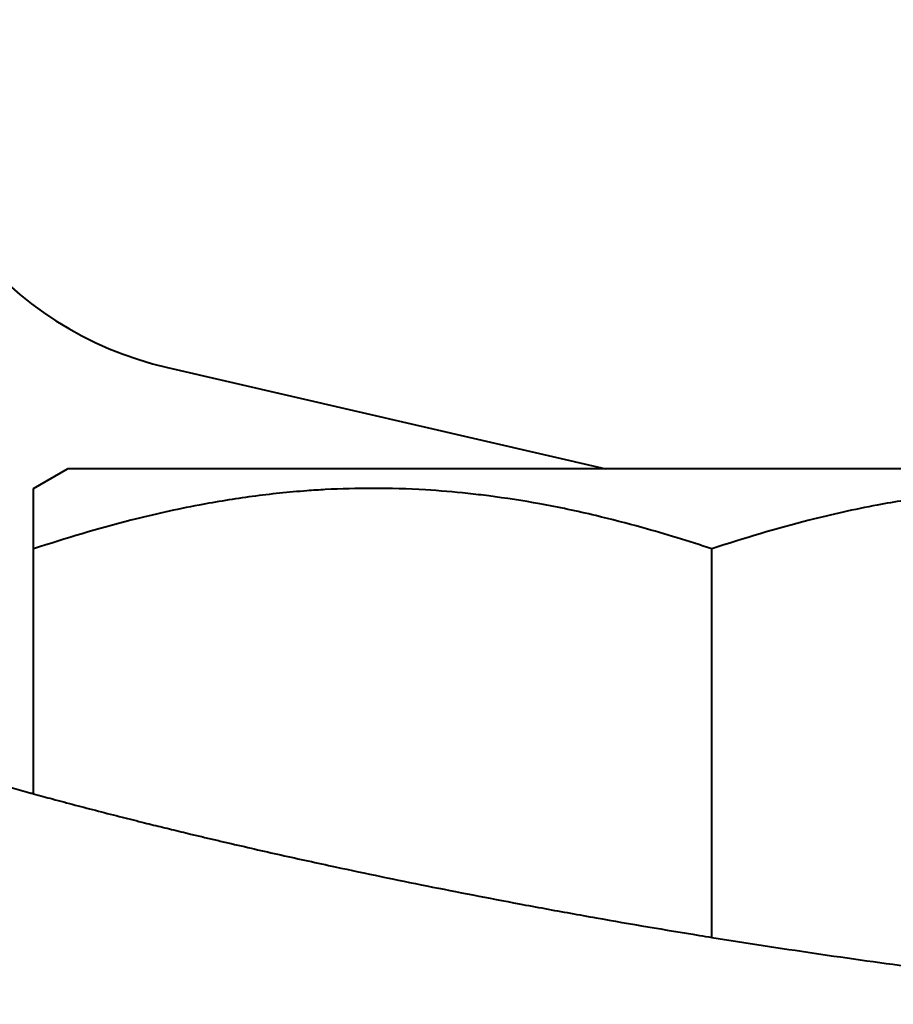
# Model space of a CAD drawing. Units: millimetres. Extents: x -697 to 9044, y -4264 to 3660.
# Drawn here: x 8906 to 8919, y 152 to 166 of the extents above; entities that cross this region are included whole.
import ezdxf

# ---------------------------------------------------------------- set-up
doc = ezdxf.new("R2010")
doc.units = ezdxf.units.MM
doc.linetypes.add('K5LT_BASIC', pattern=[0])
doc.layers.add('Системный слой', color=7, linetype='Continuous')

# ---------------------------------------------------------------- blocks, each defined once
blk = doc.blocks.new('U1001')
at = {"layer": 'Системный слой', "color": 150, "linetype": 'K5LT_BASIC', "lineweight": 40, "true_color": 0x0080ff}
for p, q in [((8916.161, 159.797), (8907.136, 159.797)), ((8925.186, 159.797), (8916.161, 159.797))]:
    blk.add_line(p, q, dxfattribs=at)
blk = doc.blocks.new('U1100')
at = {"layer": 'Системный слой', "color": 150, "linetype": 'K5LT_BASIC', "lineweight": 40, "true_color": 0x0080ff}
blk.add_line((8908.536, 161.215), (8914.678, 159.797), dxfattribs=at)

msp = doc.modelspace()

# ---------------------------------------------------------------- linework, layer by layer
at = {"layer": 'Системный слой', "color": 150, "linetype": 'K5LT_BASIC', "lineweight": 40, "true_color": 0x0080ff}
for p, q in [((8906.661, 159.523), (8907.136, 159.797)), ((8906.661, 158.675), (8906.661, 159.523)), ((8906.661, 155.245), (8906.661, 158.675)), ((8916.161, 153.234), (8916.161, 158.675))]:
    msp.add_line(p, q, dxfattribs=at)
msp.add_arc((8909.661, 166.087), 5, 180, 257, dxfattribs=at)
for points, knots in [([(8916.161, 158.675), (8915.837, 158.783), (8915.297, 158.949), (8914.493, 159.157), (8913.777, 159.308), (8913.179, 159.401), (8912.644, 159.464), (8912.103, 159.51), (8911.436, 159.53), (8910.882, 159.515), (8910.319, 159.479), (8909.728, 159.417), (8908.905, 159.283), (8907.879, 159.054), (8907.111, 158.824), (8906.661, 158.675)], [0, 0, 0, 0, 1.679816, 2.780687, 4.100621, 5.29978, 5.785161, 6.773962, 7.999819, 9.102067, 9.530451, 10.806592, 12.055167, 13.667644, 16, 16, 16, 16]), ([(8925.661, 158.675), (8925.337, 158.783), (8924.797, 158.949), (8923.993, 159.157), (8923.277, 159.308), (8922.679, 159.401), (8922.144, 159.464), (8921.603, 159.51), (8920.936, 159.53), (8920.382, 159.515), (8919.819, 159.479), (8919.228, 159.417), (8918.405, 159.283), (8917.379, 159.054), (8916.611, 158.824), (8916.161, 158.675)], [0, 0, 0, 0, 1.679816, 2.780687, 4.100621, 5.29978, 5.785161, 6.773962, 7.999819, 9.102067, 9.530451, 10.806592, 12.055167, 13.667644, 16, 16, 16, 16]), ([(8903.645, 156.18), (8903.958, 156.069), (8904.291, 155.956), (8904.944, 155.746), (8905.257, 155.649), (8905.911, 155.455), (8906.255, 155.357), (8906.627, 155.255), (8906.644, 155.25), (8906.749, 155.221), (8906.836, 155.197), (8907.03, 155.145), (8907.136, 155.117), (8907.351, 155.06), (8907.459, 155.032), (8907.678, 154.975), (8907.788, 154.947), (8907.952, 154.906), (8908.004, 154.892), (8908.11, 154.866), (8908.163, 154.853), (8908.257, 154.829), (8908.299, 154.819), (8908.383, 154.798), (8908.425, 154.788), (8908.51, 154.767), (8908.552, 154.757), (8908.638, 154.736), (8908.682, 154.725), (8908.77, 154.704), (8908.815, 154.693), (8908.917, 154.668), (8908.975, 154.655), (8909.091, 154.627), (8909.149, 154.613), (8909.266, 154.586), (8909.325, 154.572), (8909.506, 154.53), (8909.629, 154.502), (8909.876, 154.445), (8910.001, 154.417), (8910.251, 154.361), (8910.377, 154.333), (8910.631, 154.278), (8910.759, 154.25), (8911.311, 154.131), (8911.74, 154.042), (8912.599, 153.87), (8913.031, 153.786), (8913.583, 153.682), (8913.703, 153.66), (8914.061, 153.594), (8914.301, 153.551), (8915.022, 153.423), (8915.508, 153.341), (8916.045, 153.253), (8916.104, 153.243), (8916.639, 153.16), (8917.123, 153.083), (8918.09, 152.941), (8918.578, 152.873), (8919.51, 152.75), (8919.958, 152.695), (8920.793, 152.599), (8921.187, 152.557), (8921.929, 152.483), (8922.277, 152.452), (8922.93, 152.399), (8923.235, 152.377), (8923.79, 152.343), (8924.044, 152.33), (8924.502, 152.311), (8924.71, 152.305), (8924.978, 152.3), (8925.047, 152.299), (8925.147, 152.298), (8925.177, 152.298), (8925.206, 152.298), (8925.207, 152.298), (8925.218, 152.298), (8925.23, 152.298), (8925.257, 152.297), (8925.274, 152.297), (8925.304, 152.297), (8925.318, 152.297), (8925.332, 152.297)], [0, 0, 0, 0, 2.423571, 2.423571, 4.444381, 4.444381, 6.465192, 6.465192, 6.563845, 6.563845, 7.058396, 7.058396, 7.6516, 7.6516, 8.244805, 8.244805, 8.838009, 8.838009, 9.117481, 9.117481, 9.396952, 9.396952, 9.61648, 9.61648, 9.836009, 9.836009, 10.055537, 10.055537, 10.283149, 10.283149, 10.510762, 10.510762, 10.80697, 10.80697, 11.103179, 11.103179, 11.399388, 11.399388, 12.016783, 12.016783, 12.634179, 12.634179, 13.251574, 13.251574, 13.868969, 13.868969, 15.91157, 15.91157, 17.954172, 17.954172, 18.517269, 18.517269, 19.643463, 19.643463, 21.895852, 21.895852, 22.170194, 22.170194, 24.452497, 24.452497, 26.865941, 26.865941, 29.152574, 29.152574, 31.301975, 31.301975, 33.358568, 33.358568, 35.310218, 35.310218, 37.107732, 37.107732, 38.750545, 38.750545, 39.350995, 39.350995, 39.61486, 39.61486, 39.617071, 39.617071, 39.718422, 39.718422, 39.866485, 39.866485, 39.996908, 39.996908, 39.996908, 39.996908])]:
    msp.add_open_spline(points, degree=3, knots=knots, dxfattribs=at)

# ---------------------------------------------------------------- block references
at = {"layer": 'Системный слой'}
for name in ['U1100', 'U1001']:
    msp.add_blockref(name, (0, 0), dxfattribs=at)

doc.saveas('drawing.dxf')
